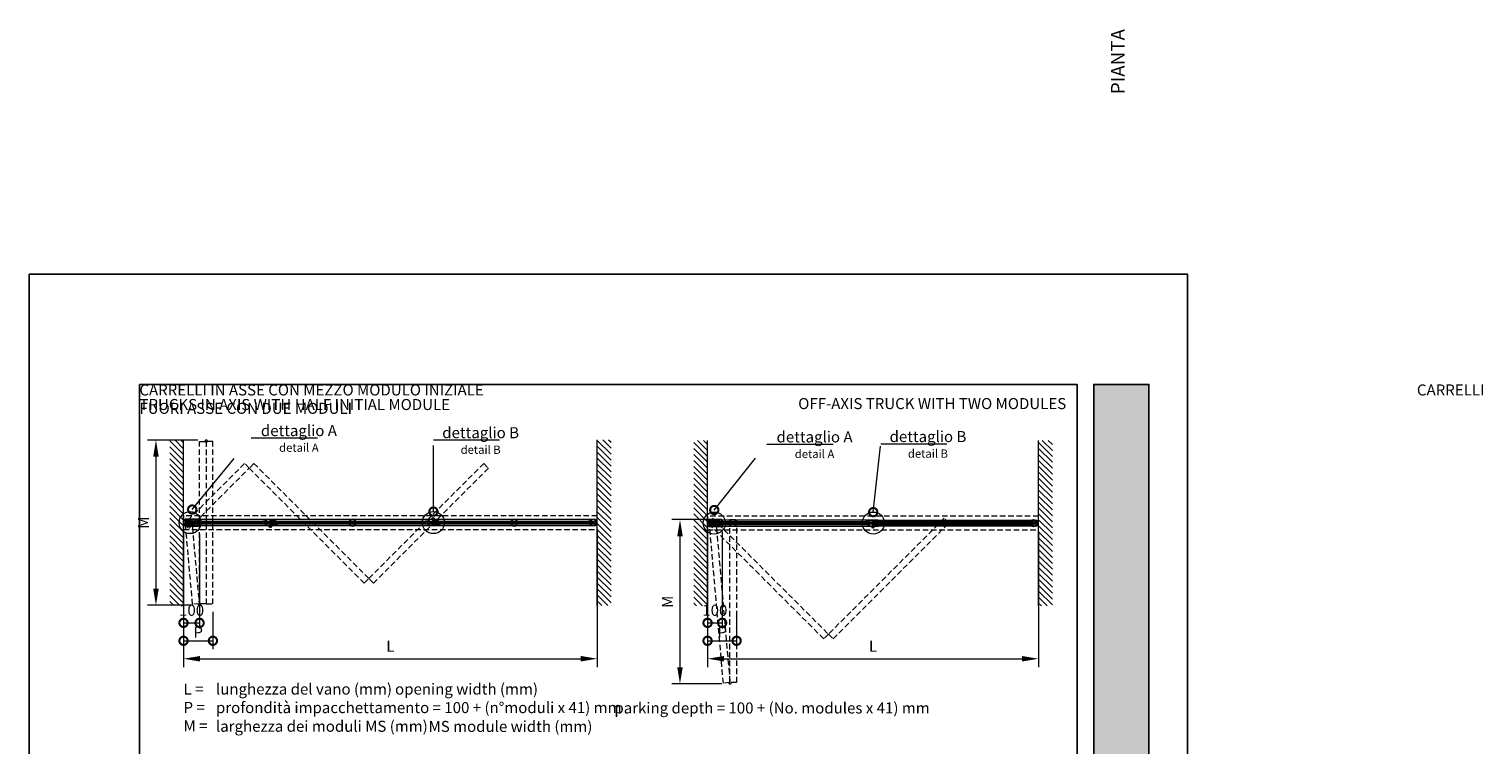
# Paper-space layout 'Layout1' of a CAD drawing. Units: millimetres. Extents: x -2144 to 385, y -2929 to -101.
# Drawn here: x -969 to -705, y -2718 to -2588 of the extents above; entities that cross this region are included whole.
import ezdxf
from ezdxf import colors
from ezdxf.entities.mleader import LeaderData, LeaderLine
from ezdxf.math import Vec2, Vec3

# ---------------------------------------------------------------- set-up
doc = ezdxf.new("R2010")
doc.units = ezdxf.units.MM
doc.linetypes.add('ACAD_ISO03W100', pattern=[30, 12, -18])
doc.linetypes.add('TRATTEGGIATAX2', pattern=[1.5, 1, -0.5])
for name, color, linetype, lineweight in [('0.00', 11, 'Continuous', 0), ('0.05', 3, 'Continuous', 5), ('0.09', 4, 'Continuous', 9)]:
    doc.layers.add(name, color=color, linetype=linetype, lineweight=lineweight)
for name, color, linetype, lineweight, true_color in [('AN_GRAFICA GRIGIO', 7, 'Continuous', 9, 0x97999b), ('AN_GRAFICA MARRONE', 7, 'Continuous', 9, 0x3d3935), ('AN_GRIGIO CHIARO', 7, 'Continuous', 0, 0xdededd), ('AN_GRIGIO MEDIO', 7, 'Continuous', 0, 0x97999b), ('AN_TESTO 0', 7, 'Continuous', 9, 0x000000), ('AN_TESTO VERDE', 7, 'Continuous', 9, 0x8fc039)]:
    doc.layers.add(name, color=color, linetype=linetype, lineweight=lineweight, true_color=true_color)
for name, color, linetype, true_color in [('AN_TESTO 35', 7, 'Continuous', 0x231f20), ('AN_TESTO MARRONE', 7, 'Continuous', 0x3d3935), ('AN_TESTO SENAPE', 7, 'Continuous', 0x8fc039)]:
    doc.layers.add(name, color=color, linetype=linetype, true_color=true_color)
doc.layers.add('NO PLOT', color=1, linetype='Continuous', plot=False)
doc.styles.add('ARIAL', font='arial.ttf')
doc.styles.get("Standard").update_dxf_attribs({"font": 'arial.ttf'})
doc.dimstyles.new('ANAUNIA DAVIDE', dxfattribs={"dimtxt": 2, "dimasz": 3, "dimexe": 1.5, "dimexo": 1.5, "dimgap": 1, "dimtad": 1, "dimtxsty": 'ARIAL', "dimcen": 2.5, "dimclrd": 256, "dimclre": 256, "dimclrt": 256, "dimadec": 0, "dimazin": 0, "dimtfac": 1, "dimtmove": 0, "dimatfit": 3, "dimfxl": 1.5, "dimlwd": -1, "dimlwe": -1, "dimarcsym": 0})
pattern_1 = [(315, (-3863.05165, -1171.91576), (0.53881537, 0.53881537), [])]
pattern_2 = [(315, (-3850.5471, -1169.19215), (0.53881537, 0.53881537), [])]

# ---------------------------------------------------------------- blocks, each defined once
blk = doc.blocks.new('*D59')
at = {"layer": 'AN_GRAFICA GRIGIO', "transparency": 16777216}
for p, q in [((-845.82, -2678.98), (-845.82, -2703.56)), ((-785.82, -2678.98), (-785.82, -2703.56)), ((-842.82, -2702.06), (-788.82, -2702.06))]:
    blk.add_line(p, q, dxfattribs=at)
for points in [[(-842.82, -2701.56), (-842.82, -2702.56), (-845.82, -2702.06)], [(-788.82, -2701.56), (-788.82, -2702.56), (-785.82, -2702.06)]]:
    blk.add_solid(points, dxfattribs=at)
at = {"layer": 'Defpoints', "color": 0, "transparency": 16777216}
for p in [(-845.82, -2677.48), (-785.82, -2677.48), (-785.82, -2702.06)]:
    blk.add_point(p, dxfattribs=at)
at = {"layer": 'AN_GRAFICA GRIGIO', "color": 250, "true_color": 0x231f20, "transparency": 16777216, "insert": (-815.82, -2700.06), "char_height": 2, "attachment_point": 5, "style": 'ARIAL'}
blk.add_mtext('L ', dxfattribs=at)
blk = doc.blocks.new('*D60')
at = {"layer": 'AN_GRAFICA GRIGIO', "transparency": 16777216}
for p, q in [((-843.26, -2676.85), (-852.32, -2676.85)), ((-850.82, -2679.85), (-850.82, -2703.63)), ((-843.26, -2706.63), (-852.32, -2706.63))]:
    blk.add_line(p, q, dxfattribs=at)
for points in [[(-851.32, -2679.85), (-850.32, -2679.85), (-850.82, -2676.85)], [(-851.32, -2703.63), (-850.32, -2703.63), (-850.82, -2706.63)]]:
    blk.add_solid(points, dxfattribs=at)
at = {"layer": 'Defpoints', "color": 0, "transparency": 16777216}
for p in [(-841.76, -2676.85), (-850.82, -2706.63), (-841.76, -2706.63)]:
    blk.add_point(p, dxfattribs=at)
at = {"layer": 'AN_GRAFICA GRIGIO', "color": 250, "true_color": 0x231f20, "transparency": 16777216, "insert": (-852.82, -2691.74), "char_height": 2, "attachment_point": 5, "rotation": 90, "style": 'ARIAL'}
blk.add_mtext('M', dxfattribs=at)
blk = doc.blocks.new('_DotSmall')
at = {"color": 0, "linetype": 'ByBlock', "const_width": 0.5}
blk.add_lwpolyline([(-0.0625, 0, 1), (0.0625, 0, 1)], format="xyb", close=True, dxfattribs=at)
blk = doc.blocks.new('*D63')
at = {"layer": 'AN_GRAFICA GRIGIO', "transparency": 16777216}
for p, q in [((-845.82, -2678.98), (-845.82, -2696.56)), ((-843.18, -2678.98), (-843.18, -2696.56)), ((-845.82, -2695.56), (-843.18, -2695.56))]:
    blk.add_line(p, q, dxfattribs=at)
at = {"layer": 'Defpoints', "color": 0, "transparency": 16777216}
for p in [(-845.82, -2677.48), (-843.18, -2677.48), (-843.18, -2695.56)]:
    blk.add_point(p, dxfattribs=at)
at = {"layer": 'AN_GRAFICA GRIGIO', "transparency": 16777216, "xscale": 3, "yscale": 3, "zscale": 3, "rotation": 180}
blk.add_blockref('_DotSmall', (-845.82, -2695.56), dxfattribs=at)
at = {"layer": 'AN_GRAFICA GRIGIO', "transparency": 16777216, "xscale": 3, "yscale": 3, "zscale": 3}
blk.add_blockref('_DotSmall', (-843.18, -2695.56), dxfattribs=at)
at = {"layer": 'AN_GRAFICA GRIGIO', "color": 250, "true_color": 0x231f20, "transparency": 16777216, "insert": (-844.5, -2693.54), "char_height": 2, "attachment_point": 5, "style": 'ARIAL'}
blk.add_mtext('100', dxfattribs=at)
blk = doc.blocks.new('GENZOOSTVZYW4')
at = {"layer": 'AN_GRAFICA MARRONE'}
h = blk.add_hatch(color=256, dxfattribs=at)
h.dxf.hatch_style = 1
h.paths.add_polyline_path([(6.7, 7.4), (7.7, 8.4), (17.7, 8.4), (17.7, 5.8, 0.414214), (18, 5.5), (21.4, 5.5, 0.414214), (21.7, 5.8), (21.7, 10.1, 0.414214), (21.4, 10.4), (8.2, 10.4), (8.2, 18.6, 0.414214), (7.9, 18.9), (-22.5, 18.9, 0.414214), (-22.8, 18.6), (-22.8, -16.8, 0.414214), (-22.5, -17.1), (7.9, -17.1, 0.414214), (8.2, -16.8), (8.2, -8.6), (21.4, -8.6, 0.414214), (21.7, -8.3), (21.7, -4, 0.414214), (21.4, -3.7), (18, -3.7, 0.414214), (17.7, -4), (17.7, -6.6), (7.7, -6.6), (6.7, -5.6), (6.7, -0.6), (9, -0.6, 0.414214), (9.2, -0.4), (9.2, 2.2, 0.414214), (9, 2.4), (6.7, 2.4)])
h.paths.add_polyline_path([(1.9, 12.7, 0.353578), (1.5, 12.7), (0.5, 12.1, 0.267949), (0.3, 11.9), (0.3, 9.7, -0.414214), (0, 9.4), (-1.7, 9.4, 0.414214), (-1.9, 9.2), (-1.9, 7.9), (-21.3, 7.9), (-21.3, 17.4), (-1.9, 17.4), (-1.9, 16.1, 0.414214), (-1.7, 15.9), (0, 15.9, -0.414214), (0.3, 15.6), (0.3, 15, 0.267949), (0.5, 14.7), (1.5, 14.1, 0.353578), (1.9, 14.2, -2.597629)], flags=16)
h.paths.add_polyline_path([(1.1, -2.2, -1), (-4.7, 4.1, -1)], flags=16)
h.paths.add_polyline_path([(-9.8, 6.2), (-9.8, -4.3), (-20.3, -4.3), (-20.3, 6.2)], flags=16)
h.paths.add_polyline_path([(-1.9, -6.1), (-1.9, -7.4, 0.414214), (-1.7, -7.6), (0, -7.6, -0.414214), (0.3, -7.9), (0.3, -10, 0.267949), (0.5, -10.3), (1.5, -10.9, 0.353578), (1.9, -10.8, -2.597629), (1.9, -12.3, 0.353578), (1.5, -12.3), (0.5, -12.9, 0.267949), (0.3, -13.1), (0.3, -13.8, -0.414214), (0, -14.1), (-1.7, -14.1, 0.414214), (-1.9, -14.3), (-1.9, -15.6), (-21.3, -15.6), (-21.3, -6.1)], flags=16)
for p, q in [((-22.8, 18.6), (-22.8, -16.8)), ((7.9, 18.9), (-22.5, 18.9)), ((-21.3, 7.9), (-21.3, 17.4)), ((-21.3, 17.4), (-1.9, 17.4)), ((-1.9, 7.9), (-21.3, 7.9)), ((-20.3, -4.3), (-20.3, 6.2)), ((-20.3, 6.2), (-9.8, 6.2)), ((-9.8, 6.2), (-9.8, -4.3)), ((-1.9, 17.4), (-1.9, 16.1)), ((-1.9, 9.2), (-1.9, 7.9)), ((-1.7, 15.9), (0, 15.9)), ((0, 9.4), (-1.7, 9.4)), ((0.3, 15.6), (0.3, 15)), ((0.3, 11.9), (0.3, 9.7)), ((0.5, 14.7), (1.5, 14.1)), ((1.5, 12.7), (0.5, 12.1)), ((7.7, 8.4), (6.7, 7.4)), ((6.7, 2.4), (6.7, 7.4)), ((6.7, 2.4), (9, 2.4)), ((7.7, 8.4), (17.7, 8.4)), ((8.2, 18.6), (8.2, 10.4)), ((8.2, 10.4), (21.4, 10.4)), ((9.2, -0.4), (9.2, 2.2)), ((17.7, 5.8), (17.7, 8.4)), ((18, 5.5), (21.4, 5.5)), ((21.7, 5.8), (21.7, 10.1)), ((-22.5, -17.1), (7.9, -17.1)), ((-21.3, -6.1), (-1.9, -6.1)), ((-21.3, -15.6), (-21.3, -6.1)), ((-1.9, -15.6), (-21.3, -15.6)), ((-9.8, -4.3), (-20.3, -4.3)), ((-1.9, -6.1), (-1.9, -7.4)), ((-1.9, -14.3), (-1.9, -15.6)), ((-1.7, -7.6), (0, -7.6)), ((0, -14.1), (-1.7, -14.1)), ((0.3, -7.9), (0.3, -10)), ((0.3, -13.1), (0.3, -13.8)), ((0.5, -10.3), (1.5, -10.9)), ((1.5, -12.3), (0.5, -12.9)), ((6.7, -0.6), (9, -0.6)), ((6.7, -5.6), (6.7, -0.6)), ((7.7, -6.6), (6.7, -5.6)), ((7.7, -6.6), (17.7, -6.6)), ((8.2, -8.6), (21.4, -8.6)), ((8.2, -8.6), (8.2, -16.8)), ((17.7, -4), (17.7, -6.6)), ((18, -3.7), (21.4, -3.7)), ((21.7, -4), (21.7, -8.3))]:
    blk.add_line(p, q, dxfattribs=at)
blk.add_circle((-1.8, 0.9), 4.25, dxfattribs=at)
for centre, radius, start, end in [((-22.5, 18.6), 0.3, 90, 180), ((-1.7, 16.1), 0.2, 180, 270), ((-1.7, 9.2), 0.2, 90, 180), ((0, 15.6), 0.3, 0, 90), ((0, 9.7), 0.3, 270, 0), ((0.6, 15), 0.3, 180, 240), ((0.6, 11.9), 0.3, 120, 180), ((1.6, 14.4), 0.3, 240, 317.88994), ((1.6, 12.5), 0.3, 42.11006, 120), ((2.7, 13.4), 1.13, 222.11006, 137.88994), ((7.9, 18.6), 0.3, 0, 90), ((9, 2.2), 0.2, 0, 90), ((18, 5.8), 0.3, 180, 270), ((21.4, 10.1), 0.3, 0, 90), ((21.4, 5.8), 0.3, 270, 0), ((-22.5, -16.8), 0.3, 180, 270), ((-1.7, -7.4), 0.2, 180, 270), ((-1.7, -14.3), 0.2, 90, 180), ((0, -7.9), 0.3, 0, 90), ((0, -13.8), 0.3, 270, 0), ((0.6, -10), 0.3, 180, 240), ((0.6, -13.1), 0.3, 120, 180), ((1.6, -10.6), 0.3, 240, 317.88994), ((1.6, -12.5), 0.3, 42.11006, 120), ((2.7, -11.6), 1.13, 222.11006, 137.88994), ((7.9, -16.8), 0.3, 270, 0), ((9, -0.4), 0.2, 270, 0), ((18, -4), 0.3, 90, 180), ((21.4, -4), 0.3, 0, 90), ((21.4, -8.3), 0.3, 270, 0)]:
    blk.add_arc(centre, radius, start, end, dxfattribs=at)
blk = doc.blocks.new('Profilo Aurea Zip')
at = {"layer": 'AN_GRIGIO MEDIO'}
h = blk.add_hatch(color=256, dxfattribs=at)
h.dxf.hatch_style = 1
h.paths.add_polyline_path([(44.5, 9.2, 0.414214), (44.2, 9.5), (31, 9.5), (31, 17.7, 0.414214), (30.7, 18), (0.3, 18, 0.414214), (0, 17.7), (0, -17.7, 0.414214), (0.3, -18), (30.7, -18, 0.414214), (31, -17.7), (31, -9.5), (44.2, -9.5, 0.414214), (44.5, -9.2), (44.5, -4.9, 0.414214), (44.2, -4.6), (40.8, -4.6, 0.414214), (40.5, -4.9), (40.5, -7.5), (30.5, -7.5), (29.5, -6.5), (29.5, -1.5), (31.8, -1.5, 0.414214), (32, -1.3), (32, 1.3, 0.414214), (31.8, 1.5), (29.5, 1.5), (29.5, 6.5), (30.5, 7.5), (40.5, 7.5), (40.5, 4.9, 0.414214), (40.8, 4.6), (44.2, 4.6, 0.414214), (44.5, 4.9)])
h.paths.add_polyline_path([(24.7, 11.7, 0.353578), (24.3, 11.8), (23.2, 11.2, 0.267949), (23.1, 10.9), (23.1, 8.8, -0.414214), (22.8, 8.5), (21.1, 8.5, 0.414214), (20.9, 8.3), (20.9, 7), (1.5, 7), (1.5, 16.5), (20.9, 16.5), (20.9, 15.2, 0.414214), (21.1, 15), (22.8, 15, -0.414214), (23.1, 14.7), (23.1, 14.1, 0.267949), (23.2, 13.8), (24.3, 13.2, 0.353578), (24.7, 13.3, -2.597629)], flags=16)
h.paths.add_polyline_path([(25.2, 0, -1), (16.7, 0, -1)], flags=16)
h.paths.add_polyline_path([(13, 5.2), (13, -5.2), (2.5, -5.2), (2.5, 5.2)], flags=16)
h.paths.add_polyline_path([(20.9, -7), (20.9, -8.3, 0.414214), (21.1, -8.5), (22.8, -8.5, -0.414214), (23.1, -8.8), (23.1, -10.9, 0.267949), (23.2, -11.2), (24.3, -11.8, 0.353578), (24.7, -11.7, -2.597629), (24.7, -13.3, 0.353578), (24.3, -13.2), (23.2, -13.8, 0.267949), (23.1, -14.1), (23.1, -14.7, -0.414214), (22.8, -15), (21.1, -15, 0.414214), (20.9, -15.2), (20.9, -16.5), (1.5, -16.5), (1.5, -7)], flags=16)
at = {"layer": '0.05'}
blk.add_blockref('GENZOOSTVZYW4', (22.8, -0.9), dxfattribs=at)
blk = doc.blocks.new('*D52')
at = {"layer": 'AN_GRAFICA GRIGIO', "transparency": 16777216}
for p, q in [((-940.82, -2678.89), (-940.82, -2703.56)), ((-865.82, -2678.89), (-865.82, -2703.56)), ((-937.82, -2702.06), (-868.82, -2702.06))]:
    blk.add_line(p, q, dxfattribs=at)
for points in [[(-937.82, -2701.56), (-937.82, -2702.56), (-940.82, -2702.06)], [(-868.82, -2701.56), (-868.82, -2702.56), (-865.82, -2702.06)]]:
    blk.add_solid(points, dxfattribs=at)
at = {"layer": 'Defpoints', "color": 0, "transparency": 16777216}
for p in [(-940.82, -2677.39), (-865.82, -2677.39), (-865.82, -2702.06)]:
    blk.add_point(p, dxfattribs=at)
at = {"layer": 'AN_GRAFICA GRIGIO', "color": 250, "true_color": 0x231f20, "transparency": 16777216, "insert": (-903.32, -2700.06), "char_height": 2, "attachment_point": 5, "style": 'ARIAL'}
blk.add_mtext('L ', dxfattribs=at)
blk = doc.blocks.new('*D53')
at = {"layer": 'AN_GRAFICA GRIGIO', "transparency": 16777216}
for p, q in [((-938.21, -2662.42), (-947.32, -2662.42)), ((-945.82, -2665.42), (-945.82, -2689.36)), ((-939.44, -2692.36), (-947.32, -2692.36))]:
    blk.add_line(p, q, dxfattribs=at)
for points in [[(-946.32, -2665.42), (-945.32, -2665.42), (-945.82, -2662.42)], [(-946.32, -2689.36), (-945.32, -2689.36), (-945.82, -2692.36)]]:
    blk.add_solid(points, dxfattribs=at)
at = {"layer": 'Defpoints', "color": 0, "transparency": 16777216}
for p in [(-936.71, -2662.42), (-945.82, -2692.36), (-937.94, -2692.36)]:
    blk.add_point(p, dxfattribs=at)
at = {"layer": 'AN_GRAFICA GRIGIO', "color": 250, "true_color": 0x231f20, "transparency": 16777216, "insert": (-947.82, -2677.39), "char_height": 2, "attachment_point": 5, "rotation": 90, "style": 'ARIAL'}
blk.add_mtext('M', dxfattribs=at)
blk = doc.blocks.new('*D56')
at = {"layer": 'AN_GRAFICA GRIGIO', "transparency": 16777216}
for p, q in [((-940.82, -2678.89), (-940.82, -2696.56)), ((-937.91, -2679.51), (-937.91, -2696.56)), ((-940.82, -2695.56), (-937.91, -2695.56))]:
    blk.add_line(p, q, dxfattribs=at)
at = {"layer": 'Defpoints', "color": 0, "transparency": 16777216}
for p in [(-940.82, -2677.39), (-937.91, -2678.01), (-937.91, -2695.56)]:
    blk.add_point(p, dxfattribs=at)
at = {"layer": 'AN_GRAFICA GRIGIO', "transparency": 16777216, "xscale": 3, "yscale": 3, "zscale": 3, "rotation": 180}
blk.add_blockref('_DotSmall', (-940.82, -2695.56), dxfattribs=at)
at = {"layer": 'AN_GRAFICA GRIGIO', "transparency": 16777216, "xscale": 3, "yscale": 3, "zscale": 3}
blk.add_blockref('_DotSmall', (-937.91, -2695.56), dxfattribs=at)
at = {"layer": 'AN_GRAFICA GRIGIO', "color": 250, "true_color": 0x231f20, "transparency": 16777216, "insert": (-939.36, -2693.54), "char_height": 2, "attachment_point": 5, "style": 'ARIAL'}
blk.add_mtext('100', dxfattribs=at)

psp = doc.layouts.get("Layout1")

# ---------------------------------------------------------------- hatches: boundary and pattern name
at = {"layer": 'AN_GRAFICA MARRONE'}
h = psp.add_hatch(color=256, dxfattribs=at)
h.dxf.hatch_style = 1
edge = h.paths.add_edge_path()
edge.add_arc((-910.1876, -2677.39), 0.615, 0, 360)
edge = h.paths.add_edge_path()
edge.add_arc((-880.8776, -2677.39), 0.615, 0, 360)
h.paths.add_polyline_path([(-938.1776, -2678.005), (-940.5176, -2678.005), (-940.5176, -2676.775), (-938.1776, -2676.775)])
h = psp.add_hatch(color=256, dxfattribs=at)
h.dxf.hatch_style = 1
edge = h.paths.add_edge_path()
edge.add_line((-815.5873, -2678.0218), (-815.8176, -2678.0218))
edge.add_line((-815.8176, -2678.0218), (-816.0479, -2678.0218))
edge.add_arc((-815.8176, -2678.0893), 0.24, 163.665177, 376.334823)
h.paths.add_polyline_path([(-843.1776, -2678.0968), (-845.5176, -2678.0968), (-845.5176, -2676.8668), (-843.1776, -2676.8668)])
edge = h.paths.add_edge_path()
edge.add_arc((-786.7476, -2677.4818), 0.615, 0, 360)
at = {"layer": 'AN_GRIGIO CHIARO'}
h = psp.add_hatch(color=256, dxfattribs=at)
h.dxf.hatch_style = 1
h.paths.add_polyline_path([(-775.8176, -2844.3433), (-775.8176, -2652.3433), (-765.8176, -2652.3433), (-765.8176, -2844.3433)])
h = psp.add_hatch(dxfattribs=at)
h.set_pattern_fill('ANSI31', color=256, scale=0.24, angle=270, style=0)
h.set_pattern_definition(pattern_2)
h.paths.add_polyline_path([(-940.8176, -2662.39), (-943.3176, -2662.39), (-943.3176, -2692.39), (-940.8176, -2692.39)])
h = psp.add_hatch(dxfattribs=at)
h.set_pattern_fill('ANSI31', color=256, scale=0.24, angle=270, style=0)
h.set_pattern_definition(pattern_2)
h.paths.add_polyline_path([(-865.8176, -2662.39), (-863.3176, -2662.39), (-863.3176, -2692.39), (-865.8176, -2692.39)])
h = psp.add_hatch(dxfattribs=at)
h.set_pattern_fill('ANSI31', color=256, scale=0.24, angle=270, style=0)
h.set_pattern_definition(pattern_1)
h.paths.add_polyline_path([(-845.8176, -2662.4818), (-848.3176, -2662.4818), (-848.3176, -2692.4818), (-845.8176, -2692.4818)])
h = psp.add_hatch(dxfattribs=at)
h.set_pattern_fill('ANSI31', color=256, scale=0.24, angle=270, style=0)
h.set_pattern_definition(pattern_1)
h.paths.add_polyline_path([(-785.8176, -2662.4818), (-783.3176, -2662.4818), (-783.3176, -2692.4818), (-785.8176, -2692.4818)])
h = psp.add_hatch(color=256, dxfattribs=at)
h.dxf.hatch_style = 1
h.paths.add_polyline_path([(-939.5126, -2677.2702), (-939.5126, -2677.5102), (-926.0726, -2677.5102), (-926.0726, -2677.2702)])
h = psp.add_hatch(color=256, dxfattribs=at)
h.dxf.hatch_style = 1
h.paths.add_polyline_path([(-924.0626, -2677.2702), (-924.0626, -2677.5102), (-896.6126, -2677.5102), (-896.6126, -2677.2702)])
h = psp.add_hatch(color=256, dxfattribs=at)
h.dxf.hatch_style = 1
h.paths.add_polyline_path([(-894.6026, -2677.2702), (-894.6026, -2677.5102), (-867.1526, -2677.5102), (-867.1526, -2677.2702)])
h = psp.add_hatch(color=256, dxfattribs=at)
h.dxf.hatch_style = 1
h.paths.add_polyline_path([(-844.5126, -2677.3619), (-844.5126, -2677.6019), (-816.8226, -2677.6019), (-816.8226, -2677.3619)])
h = psp.add_hatch(color=256, dxfattribs=at)
h.dxf.hatch_style = 1
h.paths.add_polyline_path([(-814.8126, -2677.3619), (-814.8126, -2677.6019), (-787.1226, -2677.6019), (-787.1226, -2677.3619)])
at = {"layer": 'AN_TESTO 35'}
h = psp.add_hatch(color=256, dxfattribs=at)
h.paths.add_polyline_path([(-924.8373, -2677.93), (-925.0586, -2677.93), (-925.0676, -2677.93), (-925.2979, -2677.93, 1.3351437)])
h.paths.add_polyline_path([(-895.8379, -2676.85), (-895.6166, -2676.85), (-895.6076, -2676.85), (-895.3773, -2676.85, 1.3351437)])

# ---------------------------------------------------------------- linework, layer by layer
at = {"color": 1}
psp.add_lwpolyline([(-845.5176, -2676.9418), (-843.7176, -2676.9418), (-843.7176, -2678.0218), (-845.5176, -2678.0218)], close=True, dxfattribs=at)
at = {"layer": '0.00'}
for p, q in [((-939.1766, -2677.252), (-926.4086, -2677.252)), ((-939.1766, -2677.528), (-926.4086, -2677.528)), ((-923.7266, -2677.252), (-896.9486, -2677.252)), ((-923.7266, -2677.528), (-896.9486, -2677.528)), ((-894.2666, -2677.252), (-867.4886, -2677.252)), ((-894.2666, -2677.528), (-867.4886, -2677.528)), ((-844.1766, -2677.3438), (-817.1586, -2677.3438)), ((-844.1766, -2677.6198), (-817.1586, -2677.6198)), ((-814.4766, -2677.3438), (-787.4586, -2677.3438)), ((-814.4766, -2677.6198), (-787.4586, -2677.6198))]:
    psp.add_line(p, q, dxfattribs=at)
at = {"layer": '0.05'}
for p, q in [((-939.1766, -2677.105), (-926.4086, -2677.105)), ((-926.4086, -2677.6751), (-939.1766, -2677.6751)), ((-923.7266, -2677.105), (-896.9486, -2677.105)), ((-896.9486, -2677.6751), (-923.7266, -2677.6751)), ((-894.2666, -2677.105), (-867.4886, -2677.105)), ((-867.4886, -2677.6751), (-894.2666, -2677.6751)), ((-844.1766, -2677.1967), (-817.1586, -2677.1967)), ((-814.4766, -2677.1967), (-787.4586, -2677.1967)), ((-817.1586, -2677.7668), (-844.1766, -2677.7668)), ((-787.4586, -2677.7668), (-814.4766, -2677.7668))]:
    psp.add_line(p, q, dxfattribs=at)
for points in [[(-940.5176, -2676.85), (-940.5176, -2677.93), (-925.0676, -2677.93), (-925.0676, -2676.85)], [(-925.0676, -2677.93), (-895.6076, -2677.93), (-895.6076, -2676.85), (-925.0676, -2676.85)], [(-895.6076, -2677.93), (-866.1476, -2677.93), (-866.1476, -2676.85), (-895.6076, -2676.85)], [(-845.5176, -2676.9418), (-845.5176, -2678.0218), (-815.7876, -2678.0218), (-815.7876, -2676.9418)], [(-786.1176, -2676.9418), (-786.1176, -2678.0218), (-815.8176, -2678.0218), (-815.8176, -2676.9418)]]:
    psp.add_lwpolyline(points, close=True, dxfattribs=at)
at = {"layer": '0.09'}
for p, q in [((-940.8176, -2692.39), (-940.8176, -2662.39)), ((-865.8176, -2692.39), (-865.8176, -2662.39)), ((-845.8176, -2692.4818), (-845.8176, -2662.4818)), ((-785.8176, -2692.4818), (-785.8176, -2662.4818))]:
    psp.add_line(p, q, dxfattribs=at)
for centre in [(-939.6176, -2677.39), (-895.5176, -2677.39), (-844.6176, -2677.4818), (-815.7876, -2677.4818)]:
    psp.add_circle(centre, 2, dxfattribs=at)
at = {"layer": 'AN_GRAFICA GRIGIO'}
for p, q in [((-940.8176, -2678.89), (-940.8176, -2700.3083)), ((-845.8176, -2678.89), (-845.8176, -2700.3083)), ((-935.4926, -2693.56), (-935.4926, -2700.3083)), ((-840.5562, -2693.56), (-840.5562, -2700.3083)), ((-940.8176, -2698.8083), (-935.4926, -2698.8083)), ((-845.8176, -2698.8083), (-840.5562, -2698.8083))]:
    psp.add_line(p, q, dxfattribs=at)
at = {"layer": 'AN_GRIGIO CHIARO', "linetype": 'TRATTEGGIATAX2'}
for points in [[(-940.8176, -2676.151), (-940.8176, -2678.629), (-865.8176, -2678.629), (-865.8176, -2676.151)], [(-845.8176, -2676.2428), (-845.8176, -2678.7208), (-785.8176, -2678.7208), (-785.8176, -2676.2428)]]:
    psp.add_lwpolyline(points, close=True, dxfattribs=at)
at = {"layer": 'AN_GRIGIO CHIARO'}
for points in [[(-939.5126, -2677.2702), (-939.5126, -2677.5102), (-926.0726, -2677.5102), (-926.0726, -2677.2702)], [(-924.0626, -2677.2702), (-924.0626, -2677.5102), (-896.6126, -2677.5102), (-896.6126, -2677.2702)], [(-894.6026, -2677.2702), (-894.6026, -2677.5102), (-867.1526, -2677.5102), (-867.1526, -2677.2702)], [(-844.5126, -2677.3619), (-844.5126, -2677.6019), (-816.8226, -2677.6019), (-816.8226, -2677.3619)], [(-814.8126, -2677.3619), (-814.8126, -2677.6019), (-787.1226, -2677.6019), (-787.1226, -2677.3619)]]:
    psp.add_lwpolyline(points, close=True, dxfattribs=at)
at = {"layer": 'AN_GRIGIO MEDIO', "linetype": 'TRATTEGGIATAX2'}
for p, q in [((-937.9226, -2692.12), (-937.9226, -2691.8805)), ((-937.6976, -2692.12), (-937.9226, -2692.12))]:
    psp.add_line(p, q, dxfattribs=at)
for points in [[(-936.7226, -2662.66), (-936.7226, -2692.12), (-937.9226, -2692.12), (-937.9226, -2662.66)], [(-936.6926, -2692.12), (-935.4926, -2692.12), (-935.4926, -2662.66), (-936.6926, -2662.66)], [(-940.6782, -2677.6022), (-939.8297, -2678.4507), (-928.9049, -2667.5259), (-929.7534, -2666.6774)], [(-928.9049, -2667.5259), (-908.0735, -2688.3573), (-907.225, -2687.5087), (-928.0564, -2666.6774)], [(-885.5451, -2667.5259), (-906.3765, -2688.3573), (-907.225, -2687.5087), (-886.3936, -2666.6774)], [(-940.5407, -2676.8165), (-939.3456, -2676.7084), (-937.983, -2692.0982), (-939.1782, -2692.2063)], [(-845.7573, -2677.4605), (-844.9088, -2676.612), (-823.9077, -2697.6131), (-824.7562, -2698.4616)], [(-845.5402, -2676.9065), (-844.3448, -2676.8019), (-841.7562, -2706.3888), (-842.9517, -2706.4934)], [(-840.5562, -2676.8518), (-840.5562, -2706.3888), (-841.7562, -2706.3888), (-841.7562, -2676.8518)], [(-802.0581, -2677.4605), (-802.9066, -2676.612), (-823.9077, -2697.6131), (-823.0592, -2698.4616)]]:
    psp.add_lwpolyline(points, close=True, dxfattribs=at)
psp.add_lwpolyline([(-936.9476, -2662.66), (-936.7226, -2662.66), (-936.7226, -2662.8996, 0.03128058), (-936.6926, -2662.8996), (-936.6926, -2662.66), (-936.4676, -2662.66, 1)], format="xyb", close=True, dxfattribs=at)
for centre in [(-841.1562, -2677.4818), (-802.9279, -2677.4818)]:
    psp.add_circle(centre, 0.615, dxfattribs=at)
for centre, radius, start, end in [((-937.9376, -2692.12), 0.24, 178.996064, 360), ((-937.9381, -2692.1586), 0.2785, 86.809102, 103.204481), ((-841.7562, -2706.3888), 0.24, 185, 360), ((-841.7562, -2706.3888), 0.24, 90, 95)]:
    psp.add_arc(centre, radius, start, end, dxfattribs=at)
at = {"layer": 'NO PLOT'}
for points in [[(-968.8176, -2632.3433), (-968.8176, -2929.3433), (-758.8176, -2929.3433), (-758.8176, -2632.3433)], [(-948.8176, -2652.3433), (-948.8176, -2909.3433), (-778.8176, -2909.3433), (-778.8176, -2652.3433)], [(-775.8176, -2844.3433), (-775.8176, -2652.3433), (-765.8176, -2652.3433), (-765.8176, -2844.3433)], [(-938.1776, -2678.005), (-940.5176, -2678.005), (-940.5176, -2676.775), (-938.1776, -2676.775)], [(-940.5176, -2676.85), (-938.7176, -2676.85), (-938.7176, -2677.93), (-940.5176, -2677.93)], [(-843.1776, -2678.0968), (-845.5176, -2678.0968), (-845.5176, -2676.8668), (-843.1776, -2676.8668)]]:
    psp.add_lwpolyline(points, close=True, dxfattribs=at)
at = {"layer": 'NO PLOT', "ltscale": 100}
for centre in [(-939.8876, -2677.39), (-939.8876, -2677.39), (-844.8876, -2677.4818)]:
    psp.add_circle(centre, 0.15, dxfattribs=at)
at = {"layer": 'NO PLOT'}
for centre, radius in [((-938.8976, -2677.39), 0.09), ((-938.1176, -2677.39), 0.09), ((-910.1876, -2677.39), 0.615), ((-880.8776, -2677.39), 0.615), ((-844.8876, -2677.4818), 0.15), ((-844.1676, -2677.4818), 0.09), ((-843.3876, -2677.4818), 0.09), ((-786.7476, -2677.4818), 0.615)]:
    psp.add_circle(centre, radius, dxfattribs=at)
for centre, start, end in [((-895.6076, -2676.7825), 343.665177, 196.334823), ((-925.0676, -2677.9975), 163.665177, 16.334823), ((-815.8176, -2678.0893), 163.665177, 16.334823)]:
    psp.add_arc(centre, 0.24, start, end, dxfattribs=at)

# ---------------------------------------------------------------- block references
for p, xscale, yscale, zscale in [((-940.5176, -2677.39), 0.02999999999999895, 0.02999999999999895, 0.02999999999999895), ((-925.0676, -2677.39), -0.02999999999999895, 0.02999999999999895, 0.02999999999999895), ((-925.0676, -2677.39), 0.02999999999999895, 0.02999999999999895, 0.02999999999999895), ((-895.6076, -2677.39), -0.02999999999999895, 0.02999999999999895, 0.02999999999999895), ((-895.6076, -2677.39), 0.02999999999999895, 0.02999999999999895, 0.02999999999999895), ((-866.1476, -2677.39), -0.02999999999999895, 0.02999999999999895, 0.02999999999999895), ((-845.5176, -2677.4818), 0.03000000000000683, 0.03000000000000683, 0.03000000000000683), ((-815.8176, -2677.4818), -0.03000000000000683, 0.03000000000000683, 0.03000000000000683), ((-815.8176, -2677.4818), 0.03000000000000683, 0.03000000000000683, 0.03000000000000683), ((-786.1176, -2677.4818), -0.03000000000000683, 0.03000000000000683, 0.03000000000000683)]:
    psp.add_blockref('Profilo Aurea Zip', p, dxfattribs=dict(xscale=xscale, yscale=yscale, zscale=zscale))
at = {"layer": 'AN_GRAFICA GRIGIO', "rotation": 180}
for p, xscale, yscale, zscale in [((-940.8176, -2698.8083), 2.999999999999782, 2.999999999999782, 2.999999999999782), ((-845.8176, -2698.8083), 3.000000000000001, 3.000000000000001, 3.000000000000001)]:
    psp.add_blockref('_DotSmall', p, dxfattribs=dict(at, xscale=xscale, yscale=yscale, zscale=zscale))
at = {"layer": 'AN_GRAFICA GRIGIO'}
for p, xscale, yscale, zscale in [((-935.4926, -2698.8083), 2.999999999999782, 2.999999999999782, 2.999999999999782), ((-840.5562, -2698.8083), 3.000000000000001, 3.000000000000001, 3.000000000000001)]:
    psp.add_blockref('_DotSmall', p, dxfattribs=dict(at, xscale=xscale, yscale=yscale, zscale=zscale))

# ---------------------------------------------------------------- texts
at = {"layer": 'AN_GRAFICA GRIGIO', "color": 250, "true_color": 0x231f20, "char_height": 2, "attachment_point": 5, "style": 'ARIAL'}
for insert in [(-938.1551, -2697.5083), (-843.1551, -2697.5083)]:
    psp.add_mtext('P ', dxfattribs=dict(at, insert=insert))
at = {"layer": 'AN_TESTO 0', "insert": (-772.6812, -2844.3433), "char_height": 2.5, "attachment_point": 1, "rotation": 90}
psp.add_mtext_dynamic_manual_height_columns('\\pi97.84298;{\\fPleaseOptimize|b0|i0|c0|p2;\\C256;\\c0;PIANTA  E  PROSPETTO  |  \\C55;\\c3784847;PLAN  AND  ELEVATION}', width=189, gutter_width=1418.6815, heights=[3.1044], dxfattribs=at)
at = {"layer": 'AN_TESTO 0', "insert": (-948.8176, -2652.3433), "char_height": 2, "attachment_point": 1}
for s, width in [('{\\fFranklin Gothic Demi|b0|i0|c0|p34;CARRELLI IN ASSE CON MEZZO MODULO INIZIALE }', 85), ('\\pi115.7978;{\\fFranklin Gothic Demi|b0|i0|c0|p34;CARRELLI FUORI ASSE CON DUE MODULI}', 170)]:
    psp.add_mtext_dynamic_manual_height_columns(s, width=width, gutter_width=12.5, heights=[4.0692], dxfattribs=at)
at = {"layer": 'AN_TESTO MARRONE', "char_height": 2, "attachment_point": 1}
for s, width, insert in [('L =  \\PP =\\PM =', 157.5, (-940.8176, -2706.5583)), ('lunghezza del vano (mm) ', 156.12069, (-934.9383, -2706.5583)), ('profondità impacchettamento = 100 + (n°moduli x 41) mm', 156.12069, (-934.9383, -2709.9204)), ('larghezza dei moduli MS (mm)', 156.12069, (-934.9383, -2713.2997))]:
    psp.add_mtext_dynamic_manual_height_columns(s, width=width, gutter_width=10, heights=[0], dxfattribs=dict(at, insert=insert))
at = {"layer": 'AN_TESTO SENAPE'}
note = psp.add_mtext_dynamic_manual_height_columns('{\\fFranklin Gothic Demi|b0|i0|c0|p34;TRUCKS IN AXIS WITH HALF INITIAL MODULE\\P}', width=170, gutter_width=12.5, heights=[3.0923, 0], dxfattribs=dict(at, insert=(-948.8176, -2654.9827), char_height=2, attachment_point=1))
at = {"layer": 'AN_TESTO SENAPE', "insert": (-829.3877, -2654.8146), "char_height": 2, "attachment_point": 1}
psp.add_mtext_dynamic_manual_height_columns('{\\fFranklin Gothic Demi|b0|i0|c0|p34;OFF-AXIS TRUCK WITH TWO MODULES}', width=170, gutter_width=12.5, heights=[3.0923], dxfattribs=at)
at = {"layer": 'AN_TESTO VERDE', "char_height": 2, "attachment_point": 1}
for s, insert in [('opening width (mm)', (-902.4673, -2706.5583)), ('parking depth = 100 + (No. modules x 41) mm', (-862.7067, -2709.9839)), ('MS module width (mm)', (-896.3954, -2713.3316))]:
    psp.add_mtext_dynamic_manual_height_columns(s, width=156.12069, gutter_width=10, heights=[0], dxfattribs=dict(at, insert=insert))

# ---------------------------------------------------------------- dimensions: what is measured, and where the dimension line sits
at = {"layer": 'AN_GRAFICA GRIGIO'}
for base, p1, p2, picture, middle in [((-945.8176, -2692.36), (-936.7076, -2662.42), (-937.9376, -2692.36), '*D53', (-947.8176, -2677.39)), ((-850.8176, -2706.6288), (-841.7562, -2676.8518), (-841.7562, -2706.6288), '*D60', (-852.8176, -2691.7403))]:
    dim = psp.add_linear_dim(base=base, p1=p1, p2=p2, angle=270, text='M', dimstyle='ANAUNIA DAVIDE', dxfattribs=at)
    dim.commit()
    dim.dimension.update_dxf_attribs({"geometry": picture, "text_midpoint": middle})
for base, p1, p2, picture, middle in [((-937.9076, -2695.5583), (-940.8176, -2677.39), (-937.9076, -2678.005), '*D56', (-939.3626, -2695.5583)), ((-843.1776, -2695.5583), (-845.8176, -2677.4818), (-843.1776, -2677.4818), '*D63', (-844.4976, -2695.5583))]:
    dim = psp.add_linear_dim(base=base, p1=p1, p2=p2, text='100', dimstyle='ANAUNIA DAVIDE', override={"dimexe": 1, "dimlfac": 0.2, "dimblk1": 'DotSmall', "dimblk2": 'DotSmall', "dimsah": 1}, dxfattribs=at)
    dim.commit()
    dim.dimension.update_dxf_attribs({"geometry": picture, "text_midpoint": middle, "dimtype": 160})
for base, p1, p2, picture, middle in [((-865.8176, -2702.0583), (-940.8176, -2677.39), (-865.8176, -2677.39), '*D52', (-903.3176, -2700.0583)), ((-785.8176, -2702.0583), (-845.8176, -2677.4818), (-785.8176, -2677.4818), '*D59', (-815.8176, -2700.0583))]:
    dim = psp.add_linear_dim(base=base, p1=p1, p2=p2, text='L ', dimstyle='ANAUNIA DAVIDE', dxfattribs=at)
    dim.commit()
    dim.dimension.update_dxf_attribs({"geometry": picture, "text_midpoint": middle})

# ---------------------------------------------------------------- leaders
ml = psp.add_multileader_mtext('Standard', dxfattribs=at)
ml.set_content('{\\C250;\\c2105123;dettaglio \\fArial|b1|i0|c0|p34;A\\P\\fArial|b0|i0|c0|p34;\\H0.75x;\\C55;\\c3784847;detail A}', color=256)
ml.set_leader_properties(color=256, linetype='ACAD_ISO03W100', lineweight=-1)
ml.set_arrow_properties(name='DOTSMALL')
ml.build(insert=Vec2(0, 0))
ml.multileader.update_dxf_attribs({"has_dogleg": 0, "text_left_attachment_type": 6, "text_right_attachment_type": 3, "arrow_head_size": 3})
ctx = ml.context
ctx.base_point, ctx.char_height, ctx.arrow_head_size, ctx.plane_origin = Vec3(-928.5292, -2662.015), 2, 3, Vec3(-925.7085, -2661.2876)
ctx.left_attachment, ctx.right_attachment, ctx.text_align_type = 6, 3, 1
notes = []
notes.append((ctx, [(0, (1, 1, 0), (-936.5292, -2662.015), (1, 0), 8, [(0, [(-939.2426, -2675.015)], 0, [])])]))
ctx.mtext.insert, ctx.mtext.width, ctx.mtext.alignment = Vec3(-919.9037, -2659.715), 18.466309, 2
ml = psp.add_multileader_mtext('Standard', dxfattribs=at)
ml.set_content('{\\C250;\\c2105123;dettaglio \\fArial|b1|i0|c0|p34;B\\P\\fArial|b0|i0|c0|p34;\\H0.75x;\\C55;\\c3784847;detail B}', color=256)
ml.set_leader_properties(color=256, linetype='ACAD_ISO03W100', lineweight=-1)
ml.set_arrow_properties(name='DOTSMALL')
ml.build(insert=Vec2(0, 0))
ml.multileader.update_dxf_attribs({"has_dogleg": 0, "text_left_attachment_type": 6, "text_right_attachment_type": 3, "arrow_head_size": 3})
ctx = ml.context
ctx.base_point, ctx.char_height, ctx.arrow_head_size, ctx.plane_origin = Vec3(-895.5176, -2662.39), 2, 3, Vec3(-881.9835, -2661.6626)
ctx.left_attachment, ctx.right_attachment, ctx.text_align_type = 6, 3, 1
notes.append((ctx, [(0, (1, 1, 0), (-903.5176, -2662.39), (1, 0), 8, [(0, [(-895.5176, -2675.39)], 0, [])])]))
ctx.mtext.insert, ctx.mtext.width, ctx.mtext.alignment = Vec3(-886.9555, -2660.09), 18.466309, 2
ml = psp.add_multileader_mtext('Standard', dxfattribs=at)
ml.set_content('{\\C250;\\c2105123;dettaglio \\fArial|b1|i0|c0|p34;A\\P\\fArial|b0|i0|c0|p34;\\H0.75x;\\C55;\\c3784847;detail A}', color=256)
ml.set_leader_properties(color=256, linetype='ACAD_ISO03W100', lineweight=-1)
ml.set_arrow_properties(name='DOTSMALL')
ml.build(insert=Vec2(0, 0))
ml.multileader.update_dxf_attribs({"has_dogleg": 0, "text_left_attachment_type": 6, "text_right_attachment_type": 3, "arrow_head_size": 3})
ctx = ml.context
ctx.base_point, ctx.char_height, ctx.arrow_head_size, ctx.plane_origin = Vec3(-835.0467, -2663.1574), 2, 3, Vec3(-831.0699, -2661.3757)
ctx.left_attachment, ctx.right_attachment, ctx.text_align_type = 6, 3, 1
notes.append((ctx, [(0, (1, 1, 0), (-843.0467, -2663.1574), (1, 0), 8, [(0, [(-844.604, -2675.1032)], 0, [])])]))
ctx.mtext.insert, ctx.mtext.width, ctx.mtext.alignment = Vec3(-826.4212, -2660.8574), 18.466309, 2
ml = psp.add_multileader_mtext('Standard', dxfattribs=at)
ml.set_content('{\\C250;\\c2105123;dettaglio \\fArial|b1|i0|c0|p34;B\\P\\fArial|b0|i0|c0|p34;\\H0.75x;\\C55;\\c3784847;detail B}', color=256)
ml.set_leader_properties(color=256, linetype='ACAD_ISO03W100', lineweight=-1)
ml.set_arrow_properties(name='DOTSMALL')
ml.build(insert=Vec2(0, 0))
ml.multileader.update_dxf_attribs({"has_dogleg": 0, "text_left_attachment_type": 6, "text_right_attachment_type": 3, "arrow_head_size": 3})
ctx = ml.context
ctx.base_point, ctx.char_height, ctx.arrow_head_size, ctx.plane_origin = Vec3(-814.4271, -2663.0925), 2, 3, Vec3(-802.2535, -2661.7543)
ctx.left_attachment, ctx.right_attachment, ctx.text_align_type = 6, 3, 1
notes.append((ctx, [(0, (1, 1, 0), (-822.4271, -2663.0925), (1, 0), 8, [(0, [(-815.7876, -2675.4818)], 0, [])])]))
ctx.mtext.insert, ctx.mtext.width, ctx.mtext.alignment = Vec3(-805.865, -2660.7925), 18.466309, 2
for ctx, leaders in notes:
    for number, flags, end, landing, length, lines in leaders:
        leader = LeaderData()
        leader.index, (leader.has_last_leader_line, leader.has_dogleg_vector, leader.attachment_direction) = number, flags
        leader.last_leader_point, leader.dogleg_vector, leader.dogleg_length = Vec3(end), Vec3(landing), length
        for number, points, colour, breaks in lines:
            line = LeaderLine()
            line.index, line.vertices, line.color, line.breaks = number, Vec3.list(points), colors.encode_raw_color(colour), breaks
            leader.lines.append(line)
        ctx.leaders.append(leader)

doc.saveas('drawing.dxf')
